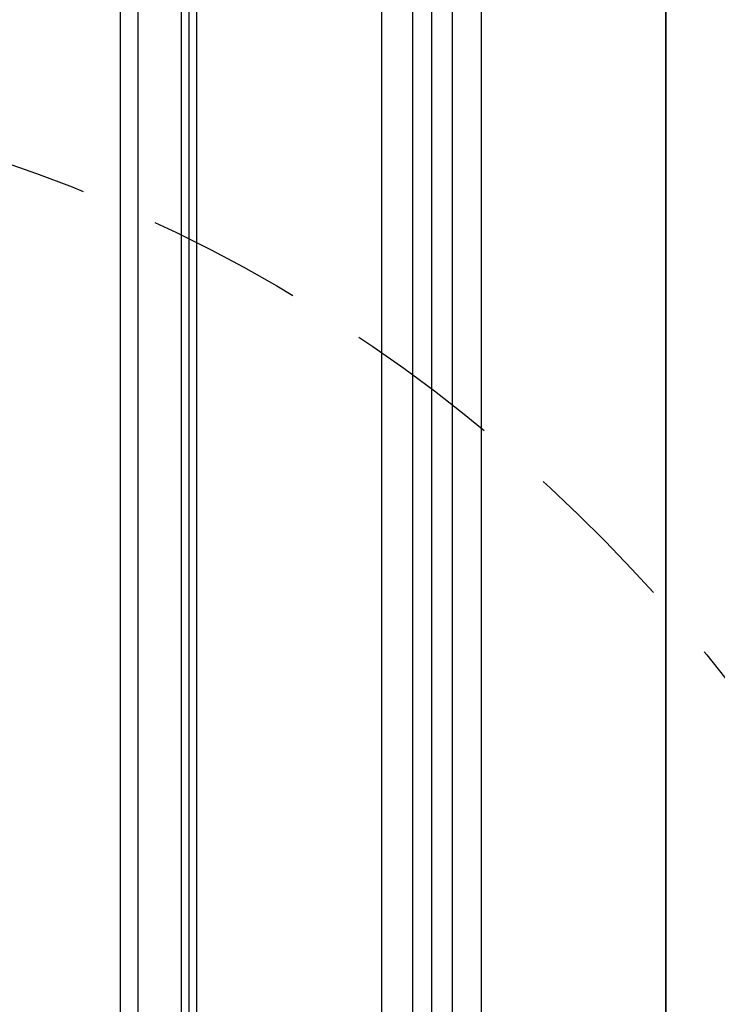
# Model space of a CAD drawing. Units: millimetres. Extents: x 2232 to 3492, y 1116 to 2007.
# Drawn here: x 3382 to 3410, y 1405 to 1445 of the extents above; entities that cross this region are included whole.
import ezdxf
from ezdxf.xclip import XClip

# ---------------------------------------------------------------- set-up
doc = ezdxf.new("R2010")
doc.units = ezdxf.units.MM
doc.header["$XCLIPFRAME"] = 2
doc.linetypes.add('HIDDEN', pattern=[9.525, 6.35, -3.175])
doc.layers.add('H-06.木作(細線)', color=8, linetype='Continuous')

# ---------------------------------------------------------------- blocks, each defined once
blk = doc.blocks.new('立揚展廳展板  1570m 模板9')
at = {"layer": 'H-06.木作(細線)', "color": 6}
for points in [[(42854.99, -4863.22), (44364.99, -4863.22), (44364.99, -2623.22), (42854.99, -2623.22)], [(43964.99, -2623.22), (44364.99, -2623.22), (44364.99, -4863.22), (43964.99, -4863.22)], [(44004.99, -2663.22), (44324.99, -2663.22), (44324.99, -4823.22), (44004.99, -4823.22)]]:
    blk.add_lwpolyline(points, close=True, dxfattribs=at)
at = {"layer": 'H-06.木作(細線)'}
for points in [[(43996.5, -2654.72), (44333.49, -2654.72), (44333.49, -4831.72), (43996.5, -4831.72)], [(44001.42, -2659.65), (44328.56, -2659.65), (44328.56, -4826.79), (44001.42, -4826.79)], [(44008.19, -2666.42), (44321.79, -2666.42), (44321.79, -4820.02), (44008.19, -4820.02)], [(44013.49, -2671.71), (44316.5, -2671.71), (44316.5, -4814.73), (44013.49, -4814.73)]]:
    blk.add_lwpolyline(points, close=True, dxfattribs=at)
for points in [[(44284.99, -4529), (44284.99, -2957.44)], [(44283.67, -4526.09), (44283.67, -2960.35)], [(44282.36, -4524.32), (44282.36, -2962.11)], [(44271.99, -4519.66), (44271.99, -2966.78)], [(44274.99, -4520.09), (44274.99, -2966.35)]]:
    blk.add_lwpolyline(points, dxfattribs=at)

msp = doc.modelspace()

# ---------------------------------------------------------------- linework, layer by layer
at = {"layer": 'H-06.木作(細線)', "color": 2, "linetype": 'HIDDEN'}
msp.add_ellipse((3362.085, 1376.504), major_axis=(0.371, 66.27), ratio=0.947994, start_param=-3.141592653589793, end_param=3.141592653589793, dxfattribs=at)

# ---------------------------------------------------------------- block references
at = {"layer": 'H-06.木作(細線)', "color": 7}
ref = msp.add_blockref('立揚展廳展板  1570m 模板9', (-7163.164, 2480.051), dxfattribs=dict(at, xscale=0.2382808700045262, yscale=0.2382808700045262, zscale=0.2382808700045262))
XClip(ref).set_block_clipping_path([(43964.99286641, -4863.2185070205), (44364.99286641, -2623.2185070205)])

doc.saveas('drawing.dxf')
